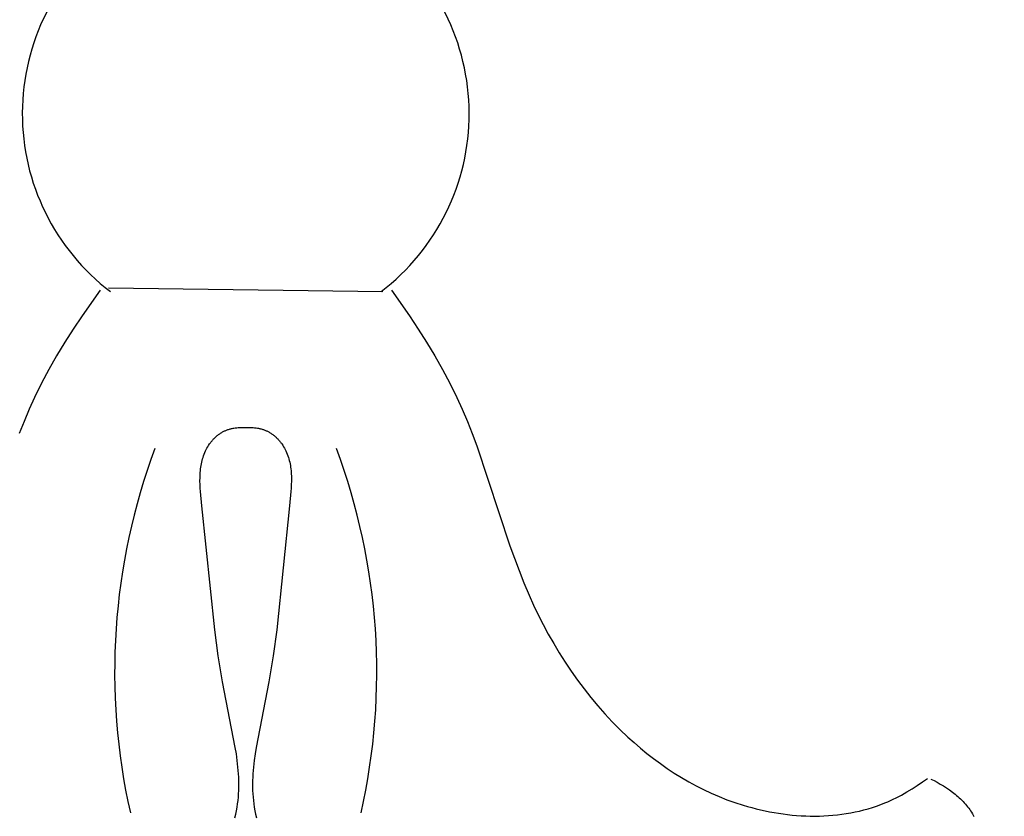
# Model space of a CAD drawing. Units: millimetres. Extents: x 0 to 1112, y 0 to 960.
# Drawn here: x 598 to 632, y 720 to 747 of the extents above; entities that cross this region are included whole.
import ezdxf

# ---------------------------------------------------------------- set-up
doc = ezdxf.new("R2010")
doc.units = ezdxf.units.MM
doc.header["$MEASUREMENT"] = 0
doc.layers.add('Default', color=7, linetype='Continuous', true_color=0xffffff)
doc.styles.add('Arial', font='arial.ttf')
doc.dimstyles.new('Dimension Style 01', dxfattribs={"dimtxt": 12, "dimasz": 7, "dimexe": 0.5, "dimexo": 0.5, "dimgap": 0.25, "dimtad": 1, "dimtoh": 1, "dimdec": 0, "dimzin": 1, "dimdsep": 46, "dimtxsty": 'Arial', "dimcen": 0.5, "dimazin": 0, "dimtfac": 1, "dimtdec": 4, "dimtix": 1, "dimtmove": 1, "dimatfit": 3, "dimfxl": 0, "dimtolj": 1, "dimtzin": 1, "dimarcsym": 0})

# ---------------------------------------------------------------- blocks, each defined once
blk = doc.blocks.new('*D2')
at = {"layer": 'Default', "color": 0, "lineweight": -2}
for p, q in [((605.267, 799.447), (547.905, 799.447)), ((548.405, 792.447), (548.405, 31.447)), ((605.589, 24.447), (547.905, 24.447))]:
    blk.add_line(p, q, dxfattribs=at)
at = {"layer": 'Default', "color": 0}
for points in [[(549.572, 792.447), (547.239, 792.447), (548.405, 799.447)], [(547.239, 31.447), (549.572, 31.447), (548.405, 24.447)]]:
    blk.add_solid(points, dxfattribs=at)
at = {"layer": 'Defpoints', "color": 0}
for p in [(605.767, 799.447), (548.405, 24.447), (606.089, 24.447)]:
    blk.add_point(p, dxfattribs=at)
at = {"layer": 'Default', "color": 0, "insert": (542.053, 411.947), "char_height": 12, "attachment_point": 5, "rotation": 90, "style": 'Arial'}
blk.add_mtext('\\A1;775', dxfattribs=at)
blk = doc.blocks.new('*D3')
at = {"layer": 'Default', "color": 0, "lineweight": -2}
for p, q in [((606.267, 799.447), (658.985, 799.447)), ((658.485, 792.447), (658.485, 694.407)), ((606.267, 687.407), (658.985, 687.407))]:
    blk.add_line(p, q, dxfattribs=at)
at = {"layer": 'Default', "color": 0}
for points in [[(659.652, 792.447), (657.318, 792.447), (658.485, 799.447)], [(657.318, 694.407), (659.652, 694.407), (658.485, 687.407)]]:
    blk.add_solid(points, dxfattribs=at)
at = {"layer": 'Defpoints', "color": 0}
for p in [(605.767, 799.447), (605.767, 687.407), (658.485, 687.407)]:
    blk.add_point(p, dxfattribs=at)
at = {"layer": 'Default', "color": 0, "insert": (652.211, 743.427), "char_height": 12, "attachment_point": 5, "rotation": 90, "style": 'Arial'}
blk.add_mtext('\\A1;112', dxfattribs=at)

msp = doc.modelspace()

# ---------------------------------------------------------------- linework, layer by layer
at = {"layer": 'Default'}
for p, q in [((600.812, 737.43), (600.199, 736.552)), ((601.1, 737.506), (610.434, 737.379)), ((610.721, 737.43), (611.334, 736.552)), ((600.199, 736.552), (599.902, 736.106)), ((611.334, 736.552), (611.631, 736.106)), ((599.902, 736.106), (599.614, 735.654)), ((611.631, 736.106), (611.919, 735.654)), ((599.614, 735.654), (599.336, 735.196)), ((611.919, 735.654), (612.197, 735.196)), ((599.336, 735.196), (599.071, 734.732)), ((612.197, 735.196), (612.462, 734.732)), ((599.071, 734.732), (598.82, 734.261)), ((612.462, 734.732), (612.713, 734.261)), ((598.82, 734.261), (598.585, 733.783)), ((612.713, 734.261), (612.948, 733.783)), ((598.585, 733.783), (598.401, 733.378)), ((612.948, 733.783), (613.132, 733.378)), ((598.401, 733.378), (598.228, 732.967)), ((613.132, 733.378), (613.305, 732.967)), ((598.228, 732.967), (598.065, 732.552)), ((605.285, 732.722), (605.31, 732.728)), ((605.31, 732.728), (605.335, 732.733)), ((605.335, 732.733), (605.36, 732.738)), ((605.36, 732.738), (605.411, 732.746)), ((605.411, 732.746), (605.462, 732.752)), ((605.462, 732.752), (605.513, 732.757)), ((605.513, 732.757), (605.564, 732.76)), ((605.564, 732.76), (605.615, 732.762)), ((605.615, 732.762), (605.666, 732.762)), ((605.666, 732.762), (605.716, 732.761)), ((605.716, 732.761), (605.766, 732.758)), ((605.766, 732.758), (605.817, 732.761)), ((605.817, 732.761), (605.867, 732.762)), ((605.867, 732.762), (605.918, 732.762)), ((605.918, 732.762), (605.969, 732.76)), ((605.969, 732.76), (606.02, 732.757)), ((606.02, 732.757), (606.071, 732.752)), ((606.071, 732.752), (606.122, 732.746)), ((606.122, 732.746), (606.173, 732.738)), ((606.173, 732.738), (606.198, 732.733)), ((606.198, 732.733), (606.223, 732.728)), ((606.223, 732.728), (606.248, 732.722)), ((613.305, 732.967), (613.468, 732.553)), ((604.676, 732.37), (604.695, 732.39)), ((604.695, 732.39), (604.715, 732.41)), ((604.715, 732.41), (604.735, 732.429)), ((604.735, 732.429), (604.755, 732.447)), ((604.755, 732.447), (604.776, 732.465)), ((604.776, 732.465), (604.797, 732.483)), ((604.797, 732.483), (604.818, 732.5)), ((604.818, 732.5), (604.84, 732.517)), ((604.84, 732.517), (604.862, 732.533)), ((604.862, 732.533), (604.884, 732.549)), ((604.884, 732.549), (604.907, 732.564)), ((604.907, 732.564), (604.93, 732.579)), ((604.93, 732.579), (604.953, 732.593)), ((604.953, 732.593), (604.977, 732.606)), ((604.977, 732.606), (604.999, 732.618)), ((604.999, 732.618), (605.022, 732.629)), ((605.022, 732.629), (605.045, 732.64)), ((605.045, 732.64), (605.068, 732.651)), ((605.068, 732.651), (605.091, 732.661)), ((605.091, 732.661), (605.115, 732.67)), ((605.115, 732.67), (605.139, 732.679)), ((605.139, 732.679), (605.163, 732.687)), ((605.163, 732.687), (605.187, 732.695)), ((605.187, 732.695), (605.211, 732.703)), ((605.211, 732.703), (605.236, 732.71)), ((605.236, 732.71), (605.26, 732.716)), ((605.26, 732.716), (605.285, 732.722)), ((606.248, 732.722), (606.273, 732.716)), ((606.273, 732.716), (606.297, 732.71)), ((606.297, 732.71), (606.322, 732.703)), ((606.322, 732.703), (606.346, 732.695)), ((606.346, 732.695), (606.37, 732.687)), ((606.37, 732.687), (606.394, 732.679)), ((606.394, 732.679), (606.418, 732.67)), ((606.418, 732.67), (606.442, 732.661)), ((606.442, 732.661), (606.465, 732.651)), ((606.465, 732.651), (606.488, 732.64)), ((606.488, 732.64), (606.511, 732.629)), ((606.511, 732.629), (606.534, 732.618)), ((606.534, 732.618), (606.556, 732.606)), ((606.556, 732.606), (606.58, 732.593)), ((606.58, 732.593), (606.603, 732.579)), ((606.603, 732.579), (606.626, 732.564)), ((606.626, 732.564), (606.649, 732.549)), ((606.649, 732.549), (606.671, 732.533)), ((606.671, 732.533), (606.693, 732.517)), ((606.693, 732.517), (606.715, 732.5)), ((606.715, 732.5), (606.736, 732.483)), ((606.736, 732.483), (606.757, 732.465)), ((606.757, 732.465), (606.778, 732.447)), ((606.778, 732.447), (606.798, 732.429)), ((606.798, 732.429), (606.818, 732.41)), ((606.818, 732.41), (606.837, 732.39)), ((606.837, 732.39), (606.857, 732.37)), ((613.468, 732.553), (613.623, 732.134)), ((604.424, 732.009), (604.45, 732.058)), ((604.45, 732.058), (604.477, 732.106)), ((604.477, 732.106), (604.506, 732.152)), ((604.506, 732.152), (604.537, 732.198)), ((604.537, 732.198), (604.553, 732.221)), ((604.553, 732.221), (604.57, 732.243)), ((604.57, 732.243), (604.586, 732.265)), ((604.586, 732.265), (604.604, 732.287)), ((604.604, 732.287), (604.621, 732.308)), ((604.621, 732.308), (604.639, 732.329)), ((604.639, 732.329), (604.658, 732.35)), ((604.658, 732.35), (604.676, 732.37)), ((606.857, 732.37), (606.875, 732.35)), ((606.875, 732.35), (606.894, 732.329)), ((606.894, 732.329), (606.912, 732.308)), ((606.912, 732.308), (606.929, 732.287)), ((606.929, 732.287), (606.947, 732.265)), ((606.947, 732.265), (606.963, 732.243)), ((606.963, 732.243), (606.98, 732.221)), ((606.98, 732.221), (606.996, 732.198)), ((606.996, 732.198), (607.027, 732.153)), ((607.027, 732.153), (607.056, 732.106)), ((607.056, 732.106), (607.083, 732.058)), ((607.083, 732.058), (607.109, 732.009)), ((613.623, 732.134), (614.755, 728.735)), ((604.298, 731.689), (604.315, 731.744)), ((604.315, 731.744), (604.333, 731.799)), ((604.333, 731.799), (604.353, 731.853)), ((604.353, 731.853), (604.376, 731.907)), ((604.376, 731.907), (604.4, 731.96)), ((604.4, 731.96), (604.424, 732.009)), ((607.109, 732.009), (607.133, 731.96)), ((607.133, 731.96), (607.157, 731.907)), ((607.157, 731.907), (607.179, 731.853)), ((607.179, 731.853), (607.2, 731.799)), ((607.2, 731.799), (607.218, 731.744)), ((607.218, 731.744), (607.235, 731.689)), ((604.232, 731.349), (604.239, 731.407)), ((604.239, 731.407), (604.248, 731.464)), ((604.248, 731.464), (604.258, 731.521)), ((604.258, 731.521), (604.27, 731.577)), ((604.27, 731.577), (604.283, 731.633)), ((604.283, 731.633), (604.298, 731.689)), ((607.235, 731.689), (607.25, 731.633)), ((607.25, 731.633), (607.263, 731.577)), ((607.263, 731.577), (607.275, 731.521)), ((607.275, 731.521), (607.285, 731.464)), ((607.285, 731.464), (607.294, 731.407)), ((607.294, 731.407), (607.301, 731.349)), ((604.212, 730.939), (604.213, 731.057)), ((604.213, 731.057), (604.214, 731.116)), ((604.214, 731.116), (604.217, 731.175)), ((604.217, 731.175), (604.221, 731.233)), ((604.221, 731.233), (604.225, 731.291)), ((604.225, 731.291), (604.232, 731.349)), ((607.301, 731.349), (607.308, 731.291)), ((607.308, 731.291), (607.312, 731.233)), ((607.312, 731.233), (607.316, 731.175)), ((607.316, 731.175), (607.319, 731.116)), ((607.319, 731.116), (607.32, 731.057)), ((607.32, 731.057), (607.321, 730.939)), ((604.215, 730.82), (604.212, 730.939)), ((604.221, 730.7), (604.215, 730.82)), ((607.318, 730.82), (607.312, 730.7)), ((607.321, 730.939), (607.318, 730.82)), ((604.23, 730.58), (604.221, 730.7)), ((604.276, 730.099), (604.23, 730.58)), ((607.303, 730.58), (607.257, 730.099)), ((607.312, 730.7), (607.303, 730.58)), ((604.711, 725.876), (604.276, 730.099)), ((607.257, 730.099), (606.822, 725.876)), ((614.755, 728.735), (615.062, 727.892)), ((615.062, 727.892), (615.228, 727.475)), ((615.228, 727.475), (615.403, 727.061)), ((615.403, 727.061), (615.556, 726.724)), ((615.556, 726.724), (615.716, 726.391)), ((615.716, 726.391), (615.884, 726.061)), ((615.884, 726.061), (616.059, 725.734)), ((604.833, 724.992), (604.711, 725.876)), ((606.822, 725.876), (606.7, 724.992)), ((616.059, 725.734), (616.242, 725.412)), ((616.242, 725.412), (616.433, 725.095)), ((616.433, 725.095), (616.632, 724.782)), ((604.976, 724.108), (604.833, 724.992)), ((606.7, 724.992), (606.558, 724.108)), ((616.632, 724.782), (616.838, 724.474)), ((616.838, 724.474), (617.052, 724.172)), ((605.411, 721.886), (604.976, 724.108)), ((606.558, 724.108), (606.122, 721.886)), ((617.052, 724.172), (617.273, 723.876)), ((617.273, 723.876), (617.503, 723.585)), ((617.503, 723.585), (617.739, 723.302)), ((617.739, 723.302), (617.984, 723.025)), ((617.984, 723.025), (618.236, 722.755)), ((618.236, 722.755), (618.496, 722.492)), ((618.496, 722.492), (618.763, 722.237)), ((618.763, 722.237), (618.975, 722.046)), ((618.975, 722.046), (619.192, 721.859)), ((605.448, 721.662), (605.411, 721.886)), ((606.122, 721.886), (606.085, 721.662)), ((619.192, 721.859), (619.414, 721.678)), ((619.414, 721.678), (619.639, 721.502)), ((605.479, 721.438), (605.448, 721.662)), ((605.504, 721.213), (605.479, 721.438)), ((606.054, 721.438), (606.029, 721.213)), ((606.085, 721.662), (606.054, 721.438)), ((619.639, 721.502), (619.869, 721.332)), ((605.522, 720.988), (605.504, 721.213)), ((606.029, 721.213), (606.011, 720.988)), ((619.869, 721.332), (620.104, 721.168)), ((620.104, 721.168), (620.343, 721.011)), ((620.343, 721.011), (620.586, 720.86)), ((605.529, 720.875), (605.522, 720.988)), ((605.533, 720.762), (605.529, 720.875)), ((605.534, 720.648), (605.533, 720.762)), ((606.001, 720.762), (605.999, 720.648)), ((606.005, 720.875), (606.001, 720.762)), ((606.011, 720.988), (606.005, 720.875)), ((620.586, 720.86), (620.833, 720.716)), ((620.833, 720.716), (621.085, 720.579)), ((628.609, 720.59), (628.781, 720.709)), ((628.781, 720.709), (628.95, 720.832)), ((629.073, 720.807), (629.18, 720.754)), ((629.18, 720.754), (629.286, 720.698)), ((629.286, 720.698), (629.392, 720.638)), ((605.525, 720.307), (605.531, 720.421)), ((605.531, 720.421), (605.534, 720.535)), ((605.534, 720.535), (605.534, 720.648)), ((605.999, 720.648), (605.999, 720.535)), ((605.999, 720.535), (606.002, 720.421)), ((606.002, 720.421), (606.008, 720.307)), ((621.085, 720.579), (621.341, 720.449)), ((621.341, 720.449), (621.601, 720.327)), ((628.072, 720.265), (628.255, 720.368)), ((628.255, 720.368), (628.434, 720.476)), ((628.434, 720.476), (628.609, 720.59)), ((629.392, 720.638), (629.497, 720.575)), ((629.497, 720.575), (629.601, 720.508)), ((629.601, 720.508), (629.702, 720.439)), ((629.702, 720.439), (629.801, 720.366)), ((629.801, 720.366), (629.85, 720.329)), ((605.492, 719.963), (605.506, 720.078)), ((605.506, 720.078), (605.517, 720.192)), ((605.517, 720.192), (605.525, 720.307)), ((606.008, 720.307), (606.016, 720.192)), ((606.016, 720.192), (606.027, 720.078)), ((606.027, 720.078), (606.041, 719.963)), ((621.601, 720.327), (621.865, 720.213)), ((621.865, 720.213), (622.133, 720.107)), ((622.133, 720.107), (622.405, 720.01)), ((622.405, 720.01), (622.681, 719.92)), ((627.506, 719.996), (627.603, 720.037)), ((627.603, 720.037), (627.698, 720.079)), ((627.698, 720.079), (627.793, 720.123)), ((627.793, 720.123), (627.887, 720.169)), ((627.887, 720.169), (628.072, 720.265)), ((629.85, 720.329), (629.898, 720.29)), ((629.898, 720.29), (629.945, 720.251)), ((629.945, 720.251), (629.991, 720.212)), ((629.991, 720.212), (630.036, 720.171)), ((630.036, 720.171), (630.08, 720.13)), ((630.08, 720.13), (630.123, 720.088)), ((630.123, 720.088), (630.165, 720.045)), ((630.165, 720.045), (630.206, 720.002)), ((630.206, 720.002), (630.246, 719.957)), ((605.431, 719.617), (605.455, 719.732)), ((605.455, 719.732), (605.475, 719.848)), ((605.475, 719.848), (605.492, 719.963)), ((606.041, 719.963), (606.058, 719.848)), ((606.058, 719.848), (606.079, 719.732)), ((606.079, 719.732), (606.102, 719.617)), ((622.681, 719.92), (622.829, 719.877)), ((622.829, 719.877), (622.978, 719.836)), ((622.978, 719.836), (623.128, 719.797)), ((623.128, 719.797), (623.279, 719.761)), ((623.279, 719.761), (623.43, 719.728)), ((623.43, 719.728), (623.582, 719.697)), ((623.582, 719.697), (623.735, 719.669)), ((623.735, 719.669), (623.888, 719.644)), ((626.344, 719.66), (626.493, 719.689)), ((626.493, 719.689), (626.642, 719.722)), ((626.642, 719.722), (626.789, 719.758)), ((626.789, 719.758), (626.935, 719.798)), ((626.935, 719.798), (627.08, 719.842)), ((627.08, 719.842), (627.223, 719.89)), ((627.223, 719.89), (627.366, 719.941)), ((627.366, 719.941), (627.506, 719.996)), ((630.246, 719.957), (630.284, 719.913)), ((630.284, 719.913), (630.321, 719.867)), ((630.321, 719.867), (630.357, 719.821)), ((630.357, 719.821), (630.391, 719.774)), ((630.391, 719.774), (630.423, 719.726)), ((630.423, 719.726), (630.455, 719.677)), ((630.455, 719.677), (630.484, 719.628)), ((605.401, 719.491), (605.431, 719.617)), ((606.102, 719.617), (606.132, 719.491)), ((623.888, 719.644), (624.042, 719.622)), ((624.042, 719.622), (624.196, 719.603)), ((624.196, 719.603), (624.351, 719.586)), ((624.351, 719.586), (624.505, 719.573)), ((624.505, 719.573), (624.66, 719.563)), ((624.66, 719.563), (624.815, 719.555)), ((624.815, 719.555), (624.969, 719.551)), ((624.969, 719.551), (625.124, 719.55)), ((625.124, 719.55), (625.278, 719.552)), ((625.278, 719.552), (625.432, 719.557)), ((625.432, 719.557), (625.585, 719.566)), ((625.585, 719.566), (625.738, 719.578)), ((625.738, 719.578), (625.891, 719.593)), ((625.891, 719.593), (626.043, 719.612)), ((626.043, 719.612), (626.194, 719.634)), ((626.194, 719.634), (626.344, 719.66)), ((630.484, 719.628), (630.512, 719.579)), ((630.512, 719.579), (630.535, 719.534))]:
    msp.add_line(p, q, dxfattribs=at)
for centre, radius, start, end in [((605.767, 743.427), 7.6, 126.8865, 232.732), ((605.767, 743.427), 7.6, 307.268, 53.1135), ((623.037, 724.448), 21.729, 159.5429, 192.7431), ((588.496, 724.447), 21.729, 347.2578, 20.458)]:
    msp.add_arc(centre, radius, start, end, dxfattribs=at)

# ---------------------------------------------------------------- dimensions: what is measured, and where the dimension line sits
for base, p2, picture, middle in [((548.405, 24.447), (606.089, 24.447), '*D2', (542.053, 411.947)), ((658.485, 687.407), (605.767, 687.407), '*D3', (652.211, 743.427))]:
    dim = msp.add_linear_dim(base=base, p1=(605.767, 799.447), p2=p2, angle=90, dimstyle='Dimension Style 01', dxfattribs=at)
    dim.commit()
    dim.dimension.update_dxf_attribs({"geometry": picture, "text_midpoint": middle})

doc.saveas('drawing.dxf')
